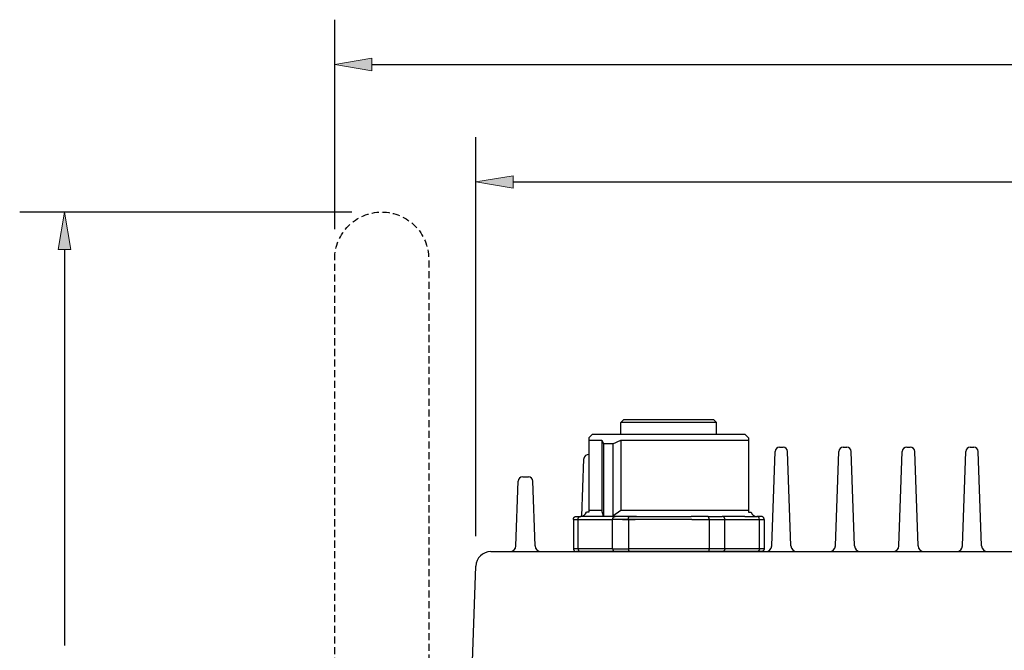
# Model space of a CAD drawing. Units: inches. Extents: x 168 to 1839, y -441 to 1069.
# Drawn here: x 199 to 460, y 239 to 406 of the extents above; entities that cross this region are included whole.
import ezdxf

# ---------------------------------------------------------------- set-up
doc = ezdxf.new("R2010")
doc.units = ezdxf.units.IN
doc.header["$MEASUREMENT"] = 0
doc.linetypes.add('AI-Linetype-2', pattern=[2.813521, 1.875681, -0.93784])
doc.layers.add('Dimensions', color=7, linetype='Continuous')

# ---------------------------------------------------------------- blocks, each defined once
blk = doc.blocks.new('block 9')
at = {"color": 7, "lineweight": 25, "true_color": 0xffffff}
blk.add_lwpolyline([(324.04, 265.08), (576.6, 265.08)], dxfattribs=at)
blk = doc.blocks.new('block 15')
at = {"color": 7, "lineweight": 25, "true_color": 0xffffff}
blk.add_lwpolyline([(316.67, 163.08), (320.1, 261.27)], dxfattribs=at)
blk = doc.blocks.new('block 16')
at = {"color": 7, "lineweight": 25, "true_color": 0xffffff}
blk.add_open_spline([(324.04, 265.08), (321.92, 265.08), (320.17, 263.39), (320.1, 261.27)], degree=3, dxfattribs=at)
blk = doc.blocks.new('block 96')
at = {"color": 7, "lineweight": 25, "true_color": 0xffffff}
blk.add_lwpolyline([(403.39, 266.6), (402.52, 291.55)], dxfattribs=at)
blk = doc.blocks.new('block 97')
at = {"color": 7, "lineweight": 25, "true_color": 0xffffff}
blk.add_lwpolyline([(398.34, 266.6), (399.21, 291.55)], dxfattribs=at)
blk = doc.blocks.new('block 98')
at = {"color": 7, "lineweight": 25, "true_color": 0xffffff}
blk.add_open_spline([(402.52, 291.55), (402.5, 292.19), (401.97, 292.69), (401.34, 292.69)], degree=3, dxfattribs=at)
blk = doc.blocks.new('block 99')
at = {"color": 7, "lineweight": 25, "true_color": 0xffffff}
blk.add_open_spline([(400.39, 292.69), (399.76, 292.69), (399.23, 292.19), (399.21, 291.55)], degree=3, dxfattribs=at)
blk = doc.blocks.new('block 100')
at = {"color": 7, "lineweight": 25, "true_color": 0xffffff}
blk.add_lwpolyline([(400.39, 292.69), (401.34, 292.69)], dxfattribs=at)
blk = doc.blocks.new('block 101')
at = {"color": 7, "lineweight": 25, "true_color": 0xffffff}
blk.add_open_spline([(403.39, 266.6), (403.42, 265.75), (404.12, 265.08), (404.97, 265.08)], degree=3, dxfattribs=at)
blk = doc.blocks.new('block 102')
at = {"color": 7, "lineweight": 25, "true_color": 0xffffff}
blk.add_open_spline([(396.76, 265.08), (397.61, 265.08), (398.31, 265.75), (398.34, 266.6)], degree=3, dxfattribs=at)
blk = doc.blocks.new('block 103')
at = {"color": 7, "lineweight": 25, "true_color": 0xffffff}
blk.add_lwpolyline([(420.2, 266.6), (419.32, 291.55)], dxfattribs=at)
blk = doc.blocks.new('block 104')
at = {"color": 7, "lineweight": 25, "true_color": 0xffffff}
blk.add_lwpolyline([(415.15, 266.6), (416.02, 291.55)], dxfattribs=at)
blk = doc.blocks.new('block 105')
at = {"color": 7, "lineweight": 25, "true_color": 0xffffff}
blk.add_open_spline([(419.32, 291.55), (419.3, 292.19), (418.78, 292.69), (418.14, 292.69)], degree=3, dxfattribs=at)
blk = doc.blocks.new('block 106')
at = {"color": 7, "lineweight": 25, "true_color": 0xffffff}
blk.add_open_spline([(417.2, 292.69), (416.56, 292.69), (416.04, 292.19), (416.02, 291.55)], degree=3, dxfattribs=at)
blk = doc.blocks.new('block 107')
at = {"color": 7, "lineweight": 25, "true_color": 0xffffff}
blk.add_lwpolyline([(417.2, 292.69), (418.14, 292.69)], dxfattribs=at)
blk = doc.blocks.new('block 108')
at = {"color": 7, "lineweight": 25, "true_color": 0xffffff}
blk.add_open_spline([(420.2, 266.6), (420.23, 265.75), (420.92, 265.08), (421.77, 265.08)], degree=3, dxfattribs=at)
blk = doc.blocks.new('block 109')
at = {"color": 7, "lineweight": 25, "true_color": 0xffffff}
blk.add_open_spline([(413.57, 265.08), (414.42, 265.08), (415.12, 265.75), (415.15, 266.6)], degree=3, dxfattribs=at)
blk = doc.blocks.new('block 110')
at = {"color": 7, "lineweight": 25, "true_color": 0xffffff}
blk.add_lwpolyline([(437, 266.6), (436.13, 291.55)], dxfattribs=at)
blk = doc.blocks.new('block 111')
at = {"color": 7, "lineweight": 25, "true_color": 0xffffff}
blk.add_lwpolyline([(431.95, 266.6), (432.82, 291.55)], dxfattribs=at)
blk = doc.blocks.new('block 112')
at = {"color": 7, "lineweight": 25, "true_color": 0xffffff}
blk.add_open_spline([(436.13, 291.55), (436.11, 292.19), (435.59, 292.69), (434.95, 292.69)], degree=3, dxfattribs=at)
blk = doc.blocks.new('block 113')
at = {"color": 7, "lineweight": 25, "true_color": 0xffffff}
blk.add_open_spline([(434.01, 292.69), (433.37, 292.69), (432.85, 292.19), (432.82, 291.55)], degree=3, dxfattribs=at)
blk = doc.blocks.new('block 114')
at = {"color": 7, "lineweight": 25, "true_color": 0xffffff}
blk.add_lwpolyline([(434.01, 292.69), (434.95, 292.69)], dxfattribs=at)
blk = doc.blocks.new('block 115')
at = {"color": 7, "lineweight": 25, "true_color": 0xffffff}
blk.add_open_spline([(437, 266.6), (437.03, 265.75), (437.73, 265.08), (438.58, 265.08)], degree=3, dxfattribs=at)
blk = doc.blocks.new('block 116')
at = {"color": 7, "lineweight": 25, "true_color": 0xffffff}
blk.add_open_spline([(430.38, 265.08), (431.23, 265.08), (431.92, 265.75), (431.95, 266.6)], degree=3, dxfattribs=at)
blk = doc.blocks.new('block 117')
at = {"color": 7, "lineweight": 25, "true_color": 0xffffff}
blk.add_lwpolyline([(453.81, 266.6), (452.94, 291.55)], dxfattribs=at)
blk = doc.blocks.new('block 118')
at = {"color": 7, "lineweight": 25, "true_color": 0xffffff}
blk.add_lwpolyline([(448.76, 266.6), (449.63, 291.55)], dxfattribs=at)
blk = doc.blocks.new('block 119')
at = {"color": 7, "lineweight": 25, "true_color": 0xffffff}
blk.add_open_spline([(452.94, 291.55), (452.92, 292.19), (452.39, 292.69), (451.76, 292.69)], degree=3, dxfattribs=at)
blk = doc.blocks.new('block 120')
at = {"color": 7, "lineweight": 25, "true_color": 0xffffff}
blk.add_open_spline([(450.81, 292.69), (450.18, 292.69), (449.65, 292.19), (449.63, 291.55)], degree=3, dxfattribs=at)
blk = doc.blocks.new('block 121')
at = {"color": 7, "lineweight": 25, "true_color": 0xffffff}
blk.add_lwpolyline([(450.81, 292.69), (451.76, 292.69)], dxfattribs=at)
blk = doc.blocks.new('block 122')
at = {"color": 7, "lineweight": 25, "true_color": 0xffffff}
blk.add_open_spline([(453.81, 266.6), (453.84, 265.75), (454.54, 265.08), (455.39, 265.08)], degree=3, dxfattribs=at)
blk = doc.blocks.new('block 123')
at = {"color": 7, "lineweight": 25, "true_color": 0xffffff}
blk.add_open_spline([(447.18, 265.08), (448.03, 265.08), (448.73, 265.75), (448.76, 266.6)], degree=3, dxfattribs=at)
blk = doc.blocks.new('block 147')
at = {"color": 7, "lineweight": 25, "true_color": 0xffffff}
blk.add_open_spline([(349.98, 290.71), (349.33, 290.79), (348.74, 290.33), (348.66, 289.69), (348.66, 289.65), (348.65, 289.62), (348.65, 289.58)], degree=3, knots=[0, 0, 0, 0, 1, 1, 1, 2, 2, 2, 2], dxfattribs=at)
blk = doc.blocks.new('block 148')
at = {"color": 7, "lineweight": 25, "true_color": 0xffffff}
blk.add_lwpolyline([(335.75, 266.6), (335.15, 283.66)], dxfattribs=at)
blk = doc.blocks.new('block 149')
at = {"color": 7, "lineweight": 25, "true_color": 0xffffff}
blk.add_lwpolyline([(330.7, 266.6), (331.3, 283.66)], dxfattribs=at)
blk = doc.blocks.new('block 150')
at = {"color": 7, "lineweight": 25, "true_color": 0xffffff}
blk.add_open_spline([(335.15, 283.66), (335.13, 284.3), (334.61, 284.8), (333.97, 284.8)], degree=3, dxfattribs=at)
blk = doc.blocks.new('block 151')
at = {"color": 7, "lineweight": 25, "true_color": 0xffffff}
blk.add_open_spline([(332.48, 284.8), (331.84, 284.8), (331.32, 284.3), (331.3, 283.66)], degree=3, dxfattribs=at)
blk = doc.blocks.new('block 152')
at = {"color": 7, "lineweight": 25, "true_color": 0xffffff}
blk.add_lwpolyline([(332.48, 284.8), (333.97, 284.8)], dxfattribs=at)
blk = doc.blocks.new('block 153')
at = {"color": 7, "lineweight": 25, "true_color": 0xffffff}
blk.add_open_spline([(329.12, 265.08), (329.97, 265.08), (330.67, 265.75), (330.7, 266.6)], degree=3, dxfattribs=at)
blk = doc.blocks.new('block 154')
at = {"color": 7, "lineweight": 25, "true_color": 0xffffff}
blk.add_open_spline([(335.75, 266.6), (335.78, 265.75), (336.48, 265.08), (337.33, 265.08)], degree=3, dxfattribs=at)
blk = doc.blocks.new('block 3218')
at = {"color": 7, "lineweight": 25, "true_color": 0xffffff}
blk.add_lwpolyline([(348.12, 274.4), (348.65, 289.58)], dxfattribs=at)
blk = doc.blocks.new('block 3409')
at = {"color": 7, "lineweight": 25, "true_color": 0xffffff}
blk.add_lwpolyline([(385.91, 265.85), (381.75, 265.85)], dxfattribs=at)
blk = doc.blocks.new('block 3410')
at = {"color": 7, "lineweight": 25, "true_color": 0xffffff}
blk.add_lwpolyline([(347.11, 265.85), (345.87, 265.85)], dxfattribs=at)
blk = doc.blocks.new('block 3411')
at = {"color": 7, "lineweight": 25, "true_color": 0xffffff}
blk.add_lwpolyline([(381.75, 265.85), (360.42, 265.85)], dxfattribs=at)
blk = doc.blocks.new('block 3412')
at = {"color": 7, "lineweight": 25, "true_color": 0xffffff}
blk.add_lwpolyline([(356.26, 265.85), (347.11, 265.85)], dxfattribs=at)
blk = doc.blocks.new('block 3413')
at = {"color": 7, "lineweight": 25, "true_color": 0xffffff}
blk.add_lwpolyline([(381.75, 273.6), (381.75, 265.85)], dxfattribs=at)
blk = doc.blocks.new('block 3414')
at = {"color": 7, "lineweight": 25, "true_color": 0xffffff}
blk.add_lwpolyline([(347.11, 265.85), (347.11, 273.6)], dxfattribs=at)
blk = doc.blocks.new('block 3415')
at = {"color": 7, "lineweight": 25, "true_color": 0xffffff}
blk.add_lwpolyline([(345.87, 273.6), (345.87, 265.85)], dxfattribs=at)
blk = doc.blocks.new('block 3416')
at = {"color": 7, "lineweight": 25, "true_color": 0xffffff}
blk.add_lwpolyline([(396.3, 265.85), (385.91, 265.85)], dxfattribs=at)
blk = doc.blocks.new('block 3417')
at = {"color": 7, "lineweight": 25, "true_color": 0xffffff}
blk.add_lwpolyline([(385.91, 265.85), (385.91, 273.6)], dxfattribs=at)
blk = doc.blocks.new('block 3418')
at = {"color": 7, "lineweight": 25, "true_color": 0xffffff}
blk.add_lwpolyline([(396.3, 273.6), (396.3, 265.85)], dxfattribs=at)
blk = doc.blocks.new('block 3419')
at = {"color": 7, "lineweight": 25, "true_color": 0xffffff}
blk.add_lwpolyline([(350.94, 296.08), (349.98, 295.12)], dxfattribs=at)
blk = doc.blocks.new('block 3420')
at = {"color": 7, "lineweight": 25, "true_color": 0xffffff}
blk.add_lwpolyline([(391.24, 296.08), (392.19, 295.12)], dxfattribs=at)
blk = doc.blocks.new('block 3421')
at = {"color": 7, "lineweight": 25, "true_color": 0xffffff}
blk.add_lwpolyline([(350.94, 296.08), (391.24, 296.08)], dxfattribs=at)
blk = doc.blocks.new('block 3422')
at = {"color": 7, "lineweight": 25, "true_color": 0xffffff}
blk.add_lwpolyline([(392.85, 275.48), (392.85, 275.48)], dxfattribs=at)
blk = doc.blocks.new('block 3423')
at = {"color": 7, "lineweight": 25, "true_color": 0xffffff}
blk.add_lwpolyline([(346.67, 274.38), (347.78, 274.38)], dxfattribs=at)
blk = doc.blocks.new('block 3424')
at = {"color": 7, "lineweight": 25, "true_color": 0xffffff}
blk.add_lwpolyline([(345.87, 273.6), (347.11, 273.6)], dxfattribs=at)
blk = doc.blocks.new('block 3425')
at = {"color": 7, "lineweight": 25, "true_color": 0xffffff}
blk.add_lwpolyline([(362.61, 274.38), (359.41, 274.38)], dxfattribs=at)
blk = doc.blocks.new('block 3426')
at = {"color": 7, "lineweight": 25, "true_color": 0xffffff}
blk.add_lwpolyline([(381.39, 274.38), (377.01, 274.38)], dxfattribs=at)
blk = doc.blocks.new('block 3427')
at = {"color": 7, "lineweight": 25, "true_color": 0xffffff}
blk.add_lwpolyline([(377.21, 273.6), (381.75, 273.6)], dxfattribs=at)
blk = doc.blocks.new('block 3428')
at = {"color": 7, "lineweight": 25, "true_color": 0xffffff}
blk.add_lwpolyline([(358.86, 273.6), (362.18, 273.6)], dxfattribs=at)
blk = doc.blocks.new('block 3429')
at = {"color": 7, "lineweight": 25, "true_color": 0xffffff}
blk.add_lwpolyline([(347.84, 274.38), (347.78, 274.38)], dxfattribs=at)
blk = doc.blocks.new('block 3430')
at = {"color": 7, "lineweight": 25, "true_color": 0xffffff}
blk.add_lwpolyline([(356.97, 274.38), (347.84, 274.38)], dxfattribs=at)
blk = doc.blocks.new('block 3431')
at = {"color": 7, "lineweight": 25, "true_color": 0xffffff}
blk.add_lwpolyline([(347.11, 273.6), (356.26, 273.6)], dxfattribs=at)
blk = doc.blocks.new('block 3432')
at = {"color": 7, "lineweight": 25, "true_color": 0xffffff}
blk.add_lwpolyline([(395.51, 274.38), (394.34, 274.38)], dxfattribs=at)
blk = doc.blocks.new('block 3433')
at = {"color": 7, "lineweight": 25, "true_color": 0xffffff}
blk.add_lwpolyline([(385.91, 273.6), (392, 273.6)], dxfattribs=at)
blk = doc.blocks.new('block 3434')
at = {"color": 7, "lineweight": 25, "true_color": 0xffffff}
blk.add_lwpolyline([(391.25, 274.38), (385.21, 274.38)], dxfattribs=at)
blk = doc.blocks.new('block 3435')
at = {"color": 7, "lineweight": 25, "true_color": 0xffffff}
blk.add_lwpolyline([(381.39, 274.38), (385.21, 274.38)], dxfattribs=at)
blk = doc.blocks.new('block 3436')
at = {"color": 7, "lineweight": 25, "true_color": 0xffffff}
blk.add_lwpolyline([(381.75, 273.6), (385.91, 273.6)], dxfattribs=at)
blk = doc.blocks.new('block 3437')
at = {"color": 7, "lineweight": 25, "true_color": 0xffffff}
blk.add_lwpolyline([(395.08, 273.6), (396.3, 273.6)], dxfattribs=at)
blk = doc.blocks.new('block 3438')
at = {"color": 7, "lineweight": 25, "true_color": 0xffffff}
blk.add_open_spline([(392.85, 275.48), (393.05, 274.83), (393.65, 274.38), (394.34, 274.38)], degree=3, dxfattribs=at)
blk = doc.blocks.new('block 3439')
at = {"color": 7, "lineweight": 25, "true_color": 0xffffff}
blk.add_open_spline([(347.84, 274.38), (348.52, 274.38), (349.13, 274.83), (349.32, 275.48)], degree=3, dxfattribs=at)
blk = doc.blocks.new('block 3440')
at = {"color": 7, "lineweight": 25, "true_color": 0xffffff}
blk.add_open_spline([(385.91, 265.85), (385.91, 265.81), (385.91, 265.77), (385.9, 265.73), (385.9, 265.69), (385.89, 265.65), (385.88, 265.62), (385.87, 265.58), (385.85, 265.54), (385.84, 265.5), (385.82, 265.47), (385.8, 265.43), (385.78, 265.4), (385.76, 265.37), (385.73, 265.34), (385.71, 265.31), (385.68, 265.28), (385.65, 265.25), (385.62, 265.23), (385.6, 265.2), (385.56, 265.18), (385.53, 265.16), (385.5, 265.15), (385.46, 265.13), (385.43, 265.12), (385.39, 265.1), (385.36, 265.09), (385.32, 265.09), (385.28, 265.08), (385.25, 265.08), (385.21, 265.08)], degree=3, knots=[0, 0, 0, 0, 1, 1, 1, 2, 2, 2, 3, 3, 3, 4, 4, 4, 5, 5, 5, 6, 6, 6, 7, 7, 7, 8, 8, 8, 9, 9, 9, 10, 10, 10, 10], dxfattribs=at)
blk = doc.blocks.new('block 3441')
at = {"color": 7, "lineweight": 25, "true_color": 0xffffff}
blk.add_open_spline([(396.3, 265.85), (396.3, 265.81), (396.3, 265.77), (396.29, 265.73), (396.29, 265.69), (396.28, 265.65), (396.26, 265.62), (396.25, 265.58), (396.23, 265.54), (396.22, 265.5), (396.2, 265.47), (396.18, 265.43), (396.15, 265.4), (396.13, 265.37), (396.1, 265.34), (396.07, 265.31), (396.04, 265.28), (396.01, 265.25), (395.98, 265.23), (395.94, 265.2), (395.91, 265.18), (395.87, 265.16), (395.84, 265.15), (395.8, 265.13), (395.76, 265.12), (395.72, 265.1), (395.68, 265.09), (395.64, 265.09), (395.59, 265.08), (395.55, 265.08), (395.51, 265.08)], degree=3, knots=[0, 0, 0, 0, 1, 1, 1, 2, 2, 2, 3, 3, 3, 4, 4, 4, 5, 5, 5, 6, 6, 6, 7, 7, 7, 8, 8, 8, 9, 9, 9, 10, 10, 10, 10], dxfattribs=at)
blk = doc.blocks.new('block 3442')
at = {"color": 7, "lineweight": 25, "true_color": 0xffffff}
blk.add_open_spline([(347.11, 265.85), (347.12, 265.81), (347.12, 265.77), (347.12, 265.73), (347.13, 265.69), (347.14, 265.65), (347.15, 265.62), (347.16, 265.58), (347.17, 265.54), (347.19, 265.5), (347.2, 265.47), (347.22, 265.43), (347.24, 265.4), (347.26, 265.37), (347.28, 265.34), (347.31, 265.31), (347.33, 265.28), (347.36, 265.25), (347.39, 265.23), (347.42, 265.2), (347.45, 265.18), (347.48, 265.16), (347.51, 265.15), (347.54, 265.13), (347.57, 265.12), (347.61, 265.1), (347.64, 265.09), (347.68, 265.09), (347.71, 265.08), (347.75, 265.08), (347.78, 265.08)], degree=3, knots=[0, 0, 0, 0, 1, 1, 1, 2, 2, 2, 3, 3, 3, 4, 4, 4, 5, 5, 5, 6, 6, 6, 7, 7, 7, 8, 8, 8, 9, 9, 9, 10, 10, 10, 10], dxfattribs=at)
blk = doc.blocks.new('block 3443')
at = {"color": 7, "lineweight": 25, "true_color": 0xffffff}
blk.add_open_spline([(381.75, 265.85), (381.75, 265.81), (381.75, 265.77), (381.75, 265.73), (381.75, 265.69), (381.74, 265.65), (381.74, 265.62), (381.73, 265.58), (381.72, 265.54), (381.71, 265.5), (381.71, 265.47), (381.7, 265.43), (381.69, 265.4), (381.67, 265.37), (381.66, 265.34), (381.65, 265.31), (381.64, 265.28), (381.62, 265.25), (381.61, 265.23), (381.59, 265.21), (381.57, 265.18), (381.56, 265.16), (381.54, 265.15), (381.52, 265.13), (381.5, 265.12), (381.49, 265.1), (381.47, 265.09), (381.45, 265.09), (381.43, 265.08), (381.41, 265.08), (381.39, 265.08)], degree=3, knots=[0, 0, 0, 0, 1, 1, 1, 2, 2, 2, 3, 3, 3, 4, 4, 4, 5, 5, 5, 6, 6, 6, 7, 7, 7, 8, 8, 8, 9, 9, 9, 10, 10, 10, 10], dxfattribs=at)
blk = doc.blocks.new('block 3444')
at = {"color": 7, "lineweight": 25, "true_color": 0xffffff}
blk.add_open_spline([(345.87, 265.85), (345.88, 265.81), (345.88, 265.77), (345.88, 265.73), (345.89, 265.69), (345.9, 265.65), (345.91, 265.62), (345.92, 265.58), (345.94, 265.54), (345.96, 265.5), (345.98, 265.47), (346, 265.43), (346.02, 265.4), (346.05, 265.37), (346.07, 265.34), (346.1, 265.31), (346.13, 265.28), (346.16, 265.25), (346.2, 265.23), (346.23, 265.2), (346.27, 265.18), (346.3, 265.16), (346.34, 265.15), (346.38, 265.13), (346.42, 265.12), (346.46, 265.1), (346.5, 265.09), (346.54, 265.09), (346.58, 265.08), (346.62, 265.08), (346.67, 265.08)], degree=3, knots=[0, 0, 0, 0, 1, 1, 1, 2, 2, 2, 3, 3, 3, 4, 4, 4, 5, 5, 5, 6, 6, 6, 7, 7, 7, 8, 8, 8, 9, 9, 9, 10, 10, 10, 10], dxfattribs=at)
blk = doc.blocks.new('block 3445')
at = {"color": 7, "lineweight": 25, "true_color": 0xffffff}
blk.add_open_spline([(396.3, 273.6), (396.3, 273.64), (396.3, 273.68), (396.29, 273.72), (396.29, 273.76), (396.28, 273.8), (396.26, 273.84), (396.25, 273.88), (396.23, 273.92), (396.22, 273.95), (396.2, 273.99), (396.18, 274.02), (396.15, 274.06), (396.13, 274.09), (396.1, 274.12), (396.07, 274.15), (396.04, 274.18), (396.01, 274.2), (395.98, 274.23), (395.94, 274.25), (395.91, 274.27), (395.87, 274.29), (395.84, 274.31), (395.8, 274.33), (395.76, 274.34), (395.72, 274.35), (395.68, 274.36), (395.64, 274.37), (395.59, 274.37), (395.55, 274.38), (395.51, 274.38)], degree=3, knots=[0, 0, 0, 0, 1, 1, 1, 2, 2, 2, 3, 3, 3, 4, 4, 4, 5, 5, 5, 6, 6, 6, 7, 7, 7, 8, 8, 8, 9, 9, 9, 10, 10, 10, 10], dxfattribs=at)
blk = doc.blocks.new('block 3446')
at = {"color": 7, "lineweight": 25, "true_color": 0xffffff}
blk.add_open_spline([(345.87, 273.6), (345.88, 273.64), (345.88, 273.68), (345.88, 273.72), (345.89, 273.76), (345.9, 273.8), (345.91, 273.84), (345.92, 273.88), (345.94, 273.92), (345.96, 273.95), (345.98, 273.99), (346, 274.02), (346.02, 274.06), (346.05, 274.09), (346.07, 274.12), (346.1, 274.15), (346.13, 274.18), (346.16, 274.2), (346.2, 274.23), (346.23, 274.25), (346.27, 274.27), (346.3, 274.29), (346.34, 274.31), (346.38, 274.33), (346.42, 274.34), (346.46, 274.35), (346.5, 274.36), (346.54, 274.37), (346.58, 274.37), (346.62, 274.38), (346.67, 274.38)], degree=3, knots=[0, 0, 0, 0, 1, 1, 1, 2, 2, 2, 3, 3, 3, 4, 4, 4, 5, 5, 5, 6, 6, 6, 7, 7, 7, 8, 8, 8, 9, 9, 9, 10, 10, 10, 10], dxfattribs=at)
blk = doc.blocks.new('block 3447')
at = {"color": 7, "lineweight": 25, "true_color": 0xffffff}
blk.add_open_spline([(395.08, 273.6), (395.04, 273.81), (394.99, 274.02), (394.87, 274.15), (394.74, 274.28), (394.54, 274.33), (394.34, 274.38)], degree=3, knots=[0, 0, 0, 0, 1, 1, 1, 2, 2, 2, 2], dxfattribs=at)
blk = doc.blocks.new('block 3448')
at = {"color": 7, "lineweight": 25, "true_color": 0xffffff}
blk.add_open_spline([(381.75, 273.6), (381.75, 273.64), (381.75, 273.68), (381.75, 273.72), (381.75, 273.76), (381.74, 273.8), (381.74, 273.84), (381.73, 273.88), (381.72, 273.92), (381.71, 273.95), (381.71, 273.99), (381.7, 274.02), (381.69, 274.06), (381.67, 274.09), (381.66, 274.12), (381.65, 274.15), (381.64, 274.18), (381.62, 274.2), (381.61, 274.23), (381.59, 274.25), (381.57, 274.27), (381.56, 274.29), (381.54, 274.31), (381.52, 274.32), (381.5, 274.34), (381.49, 274.35), (381.47, 274.36), (381.45, 274.37), (381.43, 274.37), (381.41, 274.38), (381.39, 274.38)], degree=3, knots=[0, 0, 0, 0, 1, 1, 1, 2, 2, 2, 3, 3, 3, 4, 4, 4, 5, 5, 5, 6, 6, 6, 7, 7, 7, 8, 8, 8, 9, 9, 9, 10, 10, 10, 10], dxfattribs=at)
blk = doc.blocks.new('block 3449')
at = {"color": 7, "lineweight": 25, "true_color": 0xffffff}
blk.add_open_spline([(385.91, 273.6), (385.91, 273.64), (385.91, 273.68), (385.9, 273.72), (385.9, 273.76), (385.89, 273.8), (385.88, 273.84), (385.87, 273.88), (385.85, 273.92), (385.84, 273.95), (385.82, 273.99), (385.8, 274.02), (385.78, 274.06), (385.76, 274.09), (385.73, 274.12), (385.71, 274.15), (385.68, 274.18), (385.65, 274.2), (385.62, 274.23), (385.6, 274.25), (385.56, 274.27), (385.53, 274.29), (385.5, 274.31), (385.46, 274.33), (385.43, 274.34), (385.39, 274.35), (385.36, 274.36), (385.32, 274.37), (385.28, 274.37), (385.25, 274.38), (385.21, 274.38)], degree=3, knots=[0, 0, 0, 0, 1, 1, 1, 2, 2, 2, 3, 3, 3, 4, 4, 4, 5, 5, 5, 6, 6, 6, 7, 7, 7, 8, 8, 8, 9, 9, 9, 10, 10, 10, 10], dxfattribs=at)
blk = doc.blocks.new('block 3450')
at = {"color": 7, "lineweight": 25, "true_color": 0xffffff}
blk.add_open_spline([(347.11, 273.6), (347.12, 273.64), (347.12, 273.68), (347.12, 273.72), (347.13, 273.76), (347.14, 273.8), (347.15, 273.84), (347.16, 273.88), (347.17, 273.92), (347.19, 273.95), (347.2, 273.99), (347.22, 274.02), (347.24, 274.06), (347.26, 274.09), (347.28, 274.12), (347.31, 274.15), (347.33, 274.18), (347.36, 274.2), (347.39, 274.23), (347.42, 274.25), (347.45, 274.27), (347.48, 274.29), (347.51, 274.31), (347.54, 274.33), (347.57, 274.34), (347.61, 274.35), (347.64, 274.36), (347.68, 274.37), (347.71, 274.37), (347.75, 274.38), (347.78, 274.38)], degree=3, knots=[0, 0, 0, 0, 1, 1, 1, 2, 2, 2, 3, 3, 3, 4, 4, 4, 5, 5, 5, 6, 6, 6, 7, 7, 7, 8, 8, 8, 9, 9, 9, 10, 10, 10, 10], dxfattribs=at)
blk = doc.blocks.new('block 3451')
at = {"color": 7, "lineweight": 25, "true_color": 0xffffff}
blk.add_lwpolyline([(395.51, 265.08), (346.67, 265.08)], dxfattribs=at)
blk = doc.blocks.new('block 3452')
at = {"color": 7, "lineweight": 25, "true_color": 0xffffff}
blk.add_lwpolyline([(392.19, 295.12), (392.19, 275.48)], dxfattribs=at)
blk = doc.blocks.new('block 3453')
at = {"color": 7, "lineweight": 25, "true_color": 0xffffff}
blk.add_lwpolyline([(392.19, 275.48), (392.85, 275.48)], dxfattribs=at)
blk = doc.blocks.new('block 3454')
at = {"color": 7, "lineweight": 25, "true_color": 0xffffff}
blk.add_lwpolyline([(349.32, 275.48), (349.32, 275.48)], dxfattribs=at)
blk = doc.blocks.new('block 3455')
at = {"color": 7, "lineweight": 25, "true_color": 0xffffff}
blk.add_lwpolyline([(349.98, 295.12), (349.98, 275.48)], dxfattribs=at)
blk = doc.blocks.new('block 3456')
at = {"color": 7, "lineweight": 25, "true_color": 0xffffff}
blk.add_lwpolyline([(349.98, 275.48), (349.32, 275.48)], dxfattribs=at)
blk = doc.blocks.new('block 3457')
at = {"color": 7, "lineweight": 25, "true_color": 0xffffff}
blk.add_lwpolyline([(356.26, 265.85), (360.42, 265.85)], dxfattribs=at)
blk = doc.blocks.new('block 3458')
at = {"color": 7, "lineweight": 25, "true_color": 0xffffff}
blk.add_lwpolyline([(360.42, 273.6), (360.42, 265.85)], dxfattribs=at)
blk = doc.blocks.new('block 3459')
at = {"color": 7, "lineweight": 25, "true_color": 0xffffff}
blk.add_lwpolyline([(356.26, 265.85), (356.26, 273.6)], dxfattribs=at)
blk = doc.blocks.new('block 3460')
at = {"color": 7, "lineweight": 25, "true_color": 0xffffff}
blk.add_lwpolyline([(360.79, 274.38), (377.01, 274.38)], dxfattribs=at)
blk = doc.blocks.new('block 3461')
at = {"color": 7, "lineweight": 25, "true_color": 0xffffff}
blk.add_lwpolyline([(377.21, 273.6), (360.42, 273.6)], dxfattribs=at)
blk = doc.blocks.new('block 3462')
at = {"color": 7, "lineweight": 25, "true_color": 0xffffff}
blk.add_lwpolyline([(360.79, 274.38), (356.97, 274.38)], dxfattribs=at)
blk = doc.blocks.new('block 3463')
at = {"color": 7, "lineweight": 25, "true_color": 0xffffff}
blk.add_lwpolyline([(360.42, 273.6), (356.26, 273.6)], dxfattribs=at)
blk = doc.blocks.new('block 3464')
at = {"color": 7, "lineweight": 25, "true_color": 0xffffff}
blk.add_open_spline([(356.26, 265.85), (356.26, 265.81), (356.27, 265.77), (356.27, 265.73), (356.28, 265.69), (356.29, 265.65), (356.3, 265.62), (356.31, 265.58), (356.32, 265.54), (356.34, 265.5), (356.36, 265.47), (356.37, 265.43), (356.4, 265.4), (356.42, 265.37), (356.44, 265.34), (356.47, 265.31), (356.49, 265.28), (356.52, 265.25), (356.55, 265.23), (356.58, 265.2), (356.61, 265.18), (356.64, 265.16), (356.68, 265.15), (356.71, 265.13), (356.75, 265.12), (356.78, 265.1), (356.82, 265.09), (356.86, 265.09), (356.89, 265.08), (356.93, 265.08), (356.97, 265.08)], degree=3, knots=[0, 0, 0, 0, 1, 1, 1, 2, 2, 2, 3, 3, 3, 4, 4, 4, 5, 5, 5, 6, 6, 6, 7, 7, 7, 8, 8, 8, 9, 9, 9, 10, 10, 10, 10], dxfattribs=at)
blk = doc.blocks.new('block 3465')
at = {"color": 7, "lineweight": 25, "true_color": 0xffffff}
blk.add_open_spline([(360.42, 265.85), (360.42, 265.81), (360.42, 265.77), (360.43, 265.73), (360.43, 265.69), (360.43, 265.65), (360.44, 265.62), (360.44, 265.58), (360.45, 265.54), (360.46, 265.5), (360.47, 265.47), (360.48, 265.43), (360.49, 265.4), (360.5, 265.37), (360.51, 265.34), (360.53, 265.31), (360.54, 265.28), (360.55, 265.25), (360.57, 265.23), (360.58, 265.21), (360.6, 265.18), (360.62, 265.16), (360.63, 265.15), (360.65, 265.13), (360.67, 265.12), (360.69, 265.1), (360.71, 265.09), (360.73, 265.09), (360.75, 265.08), (360.77, 265.08), (360.79, 265.08)], degree=3, knots=[0, 0, 0, 0, 1, 1, 1, 2, 2, 2, 3, 3, 3, 4, 4, 4, 5, 5, 5, 6, 6, 6, 7, 7, 7, 8, 8, 8, 9, 9, 9, 10, 10, 10, 10], dxfattribs=at)
blk = doc.blocks.new('block 3466')
at = {"color": 7, "lineweight": 25, "true_color": 0xffffff}
blk.add_open_spline([(360.42, 273.6), (360.42, 273.64), (360.42, 273.68), (360.43, 273.72), (360.43, 273.76), (360.43, 273.8), (360.44, 273.84), (360.44, 273.88), (360.45, 273.92), (360.46, 273.95), (360.47, 273.99), (360.48, 274.02), (360.49, 274.06), (360.5, 274.09), (360.51, 274.12), (360.53, 274.15), (360.54, 274.18), (360.55, 274.2), (360.57, 274.23), (360.58, 274.25), (360.6, 274.27), (360.62, 274.29), (360.63, 274.31), (360.65, 274.32), (360.67, 274.34), (360.69, 274.35), (360.71, 274.36), (360.73, 274.37), (360.75, 274.37), (360.77, 274.38), (360.79, 274.38)], degree=3, knots=[0, 0, 0, 0, 1, 1, 1, 2, 2, 2, 3, 3, 3, 4, 4, 4, 5, 5, 5, 6, 6, 6, 7, 7, 7, 8, 8, 8, 9, 9, 9, 10, 10, 10, 10], dxfattribs=at)
blk = doc.blocks.new('block 3467')
at = {"color": 7, "lineweight": 25, "true_color": 0xffffff}
blk.add_open_spline([(356.26, 273.6), (356.26, 273.64), (356.27, 273.68), (356.27, 273.72), (356.28, 273.76), (356.29, 273.8), (356.3, 273.84), (356.31, 273.88), (356.32, 273.92), (356.34, 273.95), (356.36, 273.99), (356.37, 274.02), (356.4, 274.06), (356.42, 274.09), (356.44, 274.12), (356.47, 274.15), (356.49, 274.18), (356.52, 274.2), (356.55, 274.23), (356.58, 274.25), (356.61, 274.27), (356.64, 274.29), (356.68, 274.31), (356.71, 274.33), (356.75, 274.34), (356.78, 274.35), (356.82, 274.36), (356.86, 274.37), (356.89, 274.37), (356.93, 274.38), (356.97, 274.38)], degree=3, knots=[0, 0, 0, 0, 1, 1, 1, 2, 2, 2, 3, 3, 3, 4, 4, 4, 5, 5, 5, 6, 6, 6, 7, 7, 7, 8, 8, 8, 9, 9, 9, 10, 10, 10, 10], dxfattribs=at)
blk = doc.blocks.new('block 3468')
at = {"color": 7, "lineweight": 25, "true_color": 0xffffff}
blk.add_lwpolyline([(391.25, 274.38), (394.34, 274.38)], dxfattribs=at)
blk = doc.blocks.new('block 3469')
at = {"color": 7, "lineweight": 25, "true_color": 0xffffff}
blk.add_lwpolyline([(392, 273.6), (395.08, 273.6)], dxfattribs=at)
blk = doc.blocks.new('block 3470')
at = {"color": 7, "lineweight": 25, "true_color": 0xffffff}
blk.add_lwpolyline([(395.06, 265.85), (395.06, 273.6)], dxfattribs=at)
blk = doc.blocks.new('block 3471')
at = {"color": 7, "lineweight": 25, "true_color": 0xffffff}
blk.add_open_spline([(395.06, 265.85), (395.06, 265.81), (395.06, 265.77), (395.05, 265.73), (395.05, 265.69), (395.04, 265.65), (395.03, 265.62), (395.02, 265.58), (395, 265.54), (394.99, 265.5), (394.97, 265.47), (394.95, 265.43), (394.93, 265.4), (394.91, 265.37), (394.89, 265.34), (394.87, 265.31), (394.84, 265.28), (394.82, 265.25), (394.79, 265.23), (394.76, 265.2), (394.73, 265.18), (394.7, 265.16), (394.67, 265.15), (394.64, 265.13), (394.6, 265.12), (394.57, 265.1), (394.53, 265.09), (394.5, 265.09), (394.46, 265.08), (394.43, 265.08), (394.39, 265.08)], degree=3, knots=[0, 0, 0, 0, 1, 1, 1, 2, 2, 2, 3, 3, 3, 4, 4, 4, 5, 5, 5, 6, 6, 6, 7, 7, 7, 8, 8, 8, 9, 9, 9, 10, 10, 10, 10], dxfattribs=at)
blk = doc.blocks.new('block 3988')
at = {"color": 7, "lineweight": 25, "true_color": 0xffffff}
blk.add_lwpolyline([(349.98, 294.53), (353.41, 294.53)], dxfattribs=at)
blk = doc.blocks.new('block 3989')
at = {"color": 7, "lineweight": 25, "true_color": 0xffffff}
blk.add_lwpolyline([(358.46, 294.53), (392.19, 294.53)], dxfattribs=at)
blk = doc.blocks.new('block 3990')
at = {"color": 7, "lineweight": 25, "true_color": 0xffffff}
blk.add_lwpolyline([(353.41, 275.93), (349.98, 275.93)], dxfattribs=at)
blk = doc.blocks.new('block 3991')
at = {"color": 7, "lineweight": 25, "true_color": 0xffffff}
blk.add_lwpolyline([(392.19, 275.93), (358.46, 275.93)], dxfattribs=at)
blk = doc.blocks.new('block 3992')
at = {"color": 7, "lineweight": 25, "true_color": 0xffffff}
blk.add_lwpolyline([(353.86, 293.53), (353.86, 274.48)], dxfattribs=at)
blk = doc.blocks.new('block 3993')
at = {"color": 7, "lineweight": 25, "true_color": 0xffffff}
blk.add_lwpolyline([(353.41, 294.53), (353.41, 275.93)], dxfattribs=at)
blk = doc.blocks.new('block 3994')
at = {"color": 7, "lineweight": 25, "true_color": 0xffffff}
blk.add_lwpolyline([(356.27, 293.53), (356.27, 274.48)], dxfattribs=at)
blk = doc.blocks.new('block 3995')
at = {"color": 7, "lineweight": 25, "true_color": 0xffffff}
blk.add_lwpolyline([(358.46, 294.53), (358.46, 275.93)], dxfattribs=at)
blk = doc.blocks.new('block 3996')
at = {"color": 7, "lineweight": 25, "true_color": 0xffffff}
blk.add_lwpolyline([(353.86, 274.48), (356.27, 274.48)], dxfattribs=at)
blk = doc.blocks.new('block 3997')
at = {"color": 7, "lineweight": 25, "true_color": 0xffffff}
blk.add_lwpolyline([(358.46, 275.93), (356.27, 274.48)], dxfattribs=at)
blk = doc.blocks.new('block 3998')
at = {"color": 7, "lineweight": 25, "true_color": 0xffffff}
blk.add_lwpolyline([(353.86, 274.48), (353.41, 275.93)], dxfattribs=at)
blk = doc.blocks.new('block 3999')
at = {"color": 7, "lineweight": 25, "true_color": 0xffffff}
blk.add_lwpolyline([(356.27, 293.53), (353.86, 293.53)], dxfattribs=at)
blk = doc.blocks.new('block 4000')
at = {"color": 7, "lineweight": 25, "true_color": 0xffffff}
blk.add_lwpolyline([(353.41, 294.53), (353.86, 293.53)], dxfattribs=at)
blk = doc.blocks.new('block 4001')
at = {"color": 7, "lineweight": 25, "true_color": 0xffffff}
blk.add_lwpolyline([(356.27, 293.53), (358.46, 294.53)], dxfattribs=at)
blk = doc.blocks.new('block 4445')
at = {"color": 7, "lineweight": 25, "true_color": 0xffffff}
blk.add_lwpolyline([(359.25, 300.02), (382.92, 300.02)], dxfattribs=at)
blk = doc.blocks.new('block 4446')
at = {"color": 7, "lineweight": 25, "true_color": 0xffffff}
blk.add_lwpolyline([(383.71, 296.08), (383.71, 299.23)], dxfattribs=at)
blk = doc.blocks.new('block 4447')
at = {"color": 7, "lineweight": 25, "true_color": 0xffffff}
blk.add_lwpolyline([(358.46, 296.08), (358.46, 299.23)], dxfattribs=at)
blk = doc.blocks.new('block 4448')
at = {"color": 7, "lineweight": 25, "true_color": 0xffffff}
blk.add_lwpolyline([(359.25, 300.02), (358.46, 299.23)], dxfattribs=at)
blk = doc.blocks.new('block 4449')
at = {"color": 7, "lineweight": 25, "true_color": 0xffffff}
blk.add_lwpolyline([(382.92, 300.02), (383.71, 299.23)], dxfattribs=at)
blk = doc.blocks.new('block 4450')
at = {"color": 7, "lineweight": 25, "true_color": 0xffffff}
blk.add_lwpolyline([(383.71, 299.23), (358.46, 299.23)], dxfattribs=at)
blk = doc.blocks.new('block 4519')
at = {"color": 7, "linetype": 'AI-Linetype-2', "lineweight": 25, "true_color": 0xffffff}
blk.add_open_spline([(282.77, 342.37), (282.77, 342.37), (282.77, 157.53), (282.77, 157.53), (282.77, 157.53), (307.63, 157.53), (307.63, 157.53), (307.63, 157.53), (307.63, 342.37), (307.63, 342.37), (307.63, 349.23), (302.06, 354.79), (295.2, 354.79), (288.34, 354.79), (282.77, 349.23), (282.77, 342.37)], degree=3, knots=[0, 0, 0, 0, 1, 1, 1, 2, 2, 2, 3, 3, 3, 4, 4, 4, 5, 5, 5, 5], dxfattribs=at)
blk = doc.blocks.new('block 4920')
at = {"layer": 'Dimensions', "color": 250, "lineweight": 25, "true_color": 0x1c1c1c}
blk.add_lwpolyline([(282.77, 350.26), (282.77, 405.62)], dxfattribs=at)
blk = doc.blocks.new('block 4922')
at = {"layer": 'Dimensions', "color": 250, "lineweight": 25, "true_color": 0x1c1c1c}
blk.add_lwpolyline([(292.63, 393.78), (754.43, 393.78)], dxfattribs=at)
blk = doc.blocks.new('block 4924')
at = {"layer": 'Dimensions', "true_color": 0x1c1c1c}
h = blk.add_hatch(color=250, dxfattribs=at)
h.dxf.hatch_style = 2
h.paths.add_polyline_path([(292.63, 395.43), (282.77, 393.78), (292.63, 392.14)])
at = {"layer": 'Dimensions', "lineweight": 0}
blk.add_lwpolyline([(292.63, 395.43), (282.77, 393.78), (292.63, 392.14), (292.63, 395.43)], dxfattribs=at)
blk = doc.blocks.new('block 4926')
at = {"layer": 'Dimensions', "color": 250, "lineweight": 25, "true_color": 0x1c1c1c}
blk.add_lwpolyline([(320.1, 269.16), (320.1, 374.59)], dxfattribs=at)
blk = doc.blocks.new('block 4928')
at = {"layer": 'Dimensions', "color": 250, "lineweight": 25, "true_color": 0x1c1c1c}
blk.add_lwpolyline([(329.96, 362.76), (758, 362.76)], dxfattribs=at)
blk = doc.blocks.new('block 4930')
at = {"layer": 'Dimensions', "true_color": 0x1c1c1c}
h = blk.add_hatch(color=250, dxfattribs=at)
h.dxf.hatch_style = 2
h.paths.add_polyline_path([(329.96, 364.4), (320.1, 362.76), (329.96, 361.11)])
at = {"layer": 'Dimensions', "lineweight": 0}
blk.add_lwpolyline([(329.96, 364.4), (320.1, 362.76), (329.96, 361.11), (329.96, 364.4)], dxfattribs=at)
blk = doc.blocks.new('block 5079')
at = {"layer": 'Dimensions', "color": 250, "lineweight": 25, "true_color": 0x1c1c1c}
blk.add_lwpolyline([(287.31, 354.79), (199.49, 354.79)], dxfattribs=at)
blk = doc.blocks.new('block 5081')
at = {"layer": 'Dimensions', "color": 250, "lineweight": 25, "true_color": 0x1c1c1c}
blk.add_lwpolyline([(211.33, 344.93), (211.33, 240.29)], dxfattribs=at)
blk = doc.blocks.new('block 5083')
at = {"layer": 'Dimensions', "true_color": 0x1c1c1c}
h = blk.add_hatch(color=250, dxfattribs=at)
h.dxf.hatch_style = 2
h.paths.add_polyline_path([(209.68, 344.93), (211.33, 354.79), (212.97, 344.93)])
at = {"layer": 'Dimensions', "lineweight": 0}
blk.add_lwpolyline([(209.68, 344.93), (211.33, 354.79), (212.97, 344.93), (209.68, 344.93)], dxfattribs=at)
blk = doc.blocks.new('block 5123')
at = {"layer": 'Defpoints', "lineweight": 0}
blk.add_lwpolyline([(282.77, 342.37), (282.77, 342.37)], dxfattribs=at)
blk = doc.blocks.new('block 5124')
at = {"layer": 'Defpoints', "lineweight": 0}
blk.add_lwpolyline([(282.77, 393.78), (282.77, 393.78)], dxfattribs=at)
blk = doc.blocks.new('block 5125')
at = {"layer": 'Defpoints', "lineweight": 0}
blk.add_lwpolyline([(320.1, 261.27), (320.1, 261.27)], dxfattribs=at)
blk = doc.blocks.new('block 5183')
at = {"layer": 'Defpoints', "lineweight": 0}
blk.add_lwpolyline([(295.2, 354.79), (295.2, 354.79)], dxfattribs=at)
blk = doc.blocks.new('block 5184')
at = {"layer": 'Defpoints', "lineweight": 0}
blk.add_lwpolyline([(211.33, 354.79), (211.33, 354.79)], dxfattribs=at)

msp = doc.modelspace()

# ---------------------------------------------------------------- block references
for name in ['block 4519', 'block 4448', 'block 4445', 'block 4449', 'block 4447', 'block 4450', 'block 4446', 'block 3419', 'block 3455', 'block 3988', 'block 3421', 'block 3993', 'block 4000', 'block 4001', 'block 3989', 'block 3995', 'block 3420', 'block 3452', 'block 3992', 'block 3999', 'block 3994', 'block 99', 'block 100', 'block 98', 'block 106', 'block 107', 'block 105', 'block 113', 'block 114', 'block 112', 'block 120', 'block 121', 'block 119', 'block 3218', 'block 147', 'block 97', 'block 96', 'block 104', 'block 103', 'block 111', 'block 110', 'block 118', 'block 117', 'block 151', 'block 152', 'block 150', 'block 149', 'block 148', 'block 3446', 'block 3415', 'block 3424', 'block 3423', 'block 3450', 'block 3414', 'block 3431', 'block 3429', 'block 3439', 'block 3430', 'block 3454', 'block 3456', 'block 3990', 'block 3998', 'block 3996', 'block 3467', 'block 3459', 'block 3463', 'block 3997', 'block 3462', 'block 3991', 'block 3428', 'block 3425', 'block 3466', 'block 3458', 'block 3461', 'block 3460', 'block 3426', 'block 3427', 'block 3435', 'block 3448', 'block 3413', 'block 3436', 'block 3434', 'block 3449', 'block 3417', 'block 3433', 'block 3468', 'block 3469', 'block 3453', 'block 3422', 'block 3438', 'block 3432', 'block 3447', 'block 3470', 'block 3437', 'block 3445', 'block 3418', 'block 153', 'block 154', 'block 3410', 'block 3444', 'block 3412', 'block 3442', 'block 3457', 'block 3464', 'block 3411', 'block 3465', 'block 3443', 'block 3409', 'block 3440', 'block 3416', 'block 3471', 'block 3441', 'block 102', 'block 101', 'block 109', 'block 108', 'block 116', 'block 115', 'block 123', 'block 122', 'block 16', 'block 9', 'block 3451', 'block 15']:
    msp.add_blockref(name, (0, 0))
at = {"layer": 'Defpoints'}
for name in ['block 5124', 'block 5184', 'block 5183', 'block 5123', 'block 5125']:
    msp.add_blockref(name, (0, 0), dxfattribs=at)
at = {"layer": 'Dimensions'}
for name in ['block 4920', 'block 4924', 'block 4922', 'block 4926', 'block 4930', 'block 4928', 'block 5079', 'block 5083', 'block 5081']:
    msp.add_blockref(name, (0, 0), dxfattribs=at)

doc.saveas('drawing.dxf')
